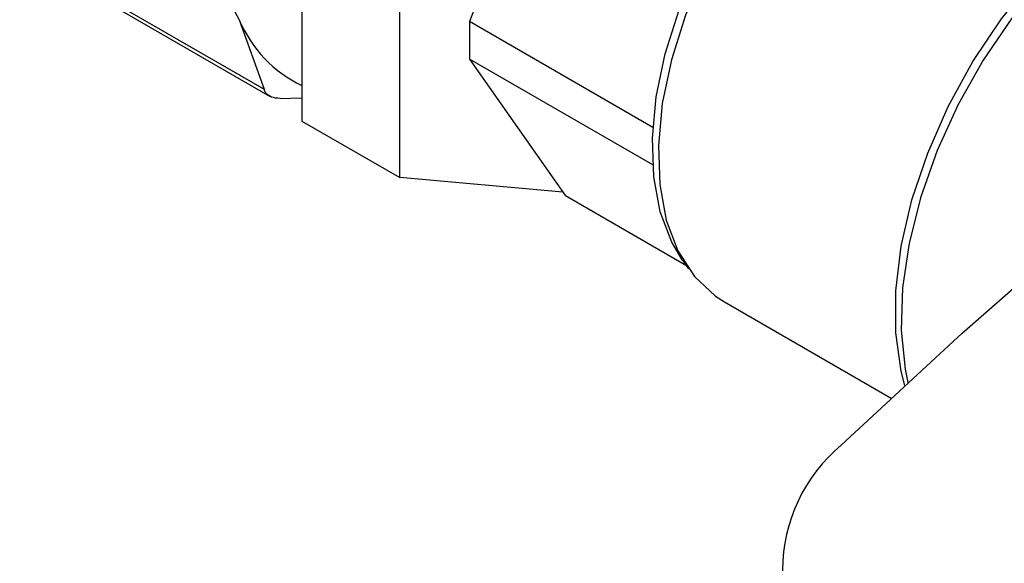
# Model space of a CAD drawing. Extents: x 0.4 to 10.6, y 0.4 to 8.1.
# Drawn here: x 3 to 3.1, y 5.9 to 5.9 of the extents above; entities that cross this region are included whole.
import ezdxf

# ---------------------------------------------------------------- set-up
doc = ezdxf.new("R2010")
doc.units = 0
doc.linetypes.add('SLD-SOLID', pattern=[0])
doc.layers.get('0').update_dxf_attribs({"linetype": 'CONTINUOUS'})

msp = doc.modelspace()

# ---------------------------------------------------------------- linework, layer by layer
at = {"color": 7, "linetype": 'SLD-SOLID'}
for p, q in [((3.074133579605851, 5.952923458061854), (3.065108282379679, 5.929661692592634)), ((3.049380440042852, 5.950008814451395), (3.049380440042866, 5.920308720825876)), ((3.058572828198333, 5.915002068099003), (3.05857282819832, 5.944702161724525)), ((3.039490687498629, 5.937336073804464), (3.043512533443193, 5.929825050390193)), ((3.022896997446449, 5.936536884827368), (3.045845134008445, 5.92328920757785)), ((3.023595712890943, 5.935787344082216), (3.046353665449812, 5.922649457717752)), ((3.043512533443193, 5.929825050390193), (3.045845134008445, 5.92328920757785)), ((3.082340613715161, 5.919713679462073), (3.065108282379679, 5.929661692592634)), ((3.065108282379679, 5.929661692592634), (3.06510828237968, 5.926125967161035)), ((3.08232114286381, 5.916189194313705), (3.06510828237968, 5.926125967161035)), ((3.06510828237968, 5.926125967161035), (3.074133579605852, 5.913284588064995)), ((3.047351762309972, 5.922419166829411), (3.049380440042865, 5.922483862605806)), ((3.049380440042866, 5.920308720825876), (3.058572828198333, 5.915002068099003)), ((3.073889007074913, 5.913632570907836), (3.058572828198333, 5.915002068099003)), ((3.085491057736133, 5.906728055500104), (3.074133579605852, 5.913284588064995)), ((3.085090280369295, 5.907295402685845), (3.085695809056811, 5.906438206084505)), ((3.089051592002081, 5.903333876777911), (3.104698910503627, 5.89430087207988))]:
    msp.add_line(p, q, dxfattribs=at)
at = {"color": 7, "linetype": 'SLD-SOLID', "flags": 128}
for points in [[(3.085090280369295, 5.907295402685845), (3.084102923715901, 5.908951765556305), (3.083021791318002, 5.911803704143721), (3.08241283357199, 5.915078060641899), (3.082290323931302, 5.918698086909737), (3.08265713391808, 5.922578932599708), (3.083504665817132, 5.926629633978092), (3.084813054199075, 5.930755246037795), (3.086551631549176, 5.934859067928843), (3.088679647087899, 5.938844909544351), (3.091147221934638, 5.942619346135091), (3.093896518226404, 5.946093908106441), (3.096863094788316, 5.949187154670696), (3.099977417580115, 5.951826582750103), (3.103166489515139, 5.953950326387555)], [(3.104050372991622, 5.953811567005901), (3.100812192671189, 5.951655119928958), (3.097649912552912, 5.948975047406897), (3.09463765380254, 5.945834168068111), (3.09184602121211, 5.942306101462217), (3.089340448283462, 5.938473542480205), (3.087179663522419, 5.934426323056289), (3.085414313892385, 5.930259306583499), (3.084085777692445, 5.926070164396158), (3.083225194685112, 5.921957086436586), (3.08285273620668, 5.918016479766073), (3.082977132368204, 5.91434070886507), (3.08359546742909, 5.911015930688061), (3.084693248139588, 5.90812007521756), (3.08624474345028, 5.905721018851384), (3.088213587626068, 5.903874993437411), (3.08905159200208, 5.90333387677791)], [(3.105992252528151, 5.895500420882644), (3.105651734244291, 5.896818089978166), (3.105143041247691, 5.900421704130752), (3.105143041247691, 5.904363001535107), (3.105651734244291, 5.908553940120016), (3.106657756876538, 5.912900901242809), (3.108138636261229, 5.91730678097514), (3.110061291999991, 5.921673159244286), (3.112382775140711, 5.925902498374938), (3.115051227586162, 5.929900321919688), (3.118007040518197, 5.933577325106754), (3.121184185960248, 5.936851369760998), (3.124511691733215, 5.939649319135042), (3.127915226856668, 5.941908671663342)], [(3.128799110333151, 5.941769912281691), (3.125427315315629, 5.939538439872956), (3.122127384254963, 5.936784574269545), (3.118969649452535, 5.933567009335672), (3.116021412543357, 5.929954321881724), (3.113345510078565, 5.926023510068616), (3.110998974273429, 5.921858352325662), (3.109031817464694, 5.917547621758816), (3.107485966184462, 5.913183194106034), (3.106394367568939, 5.90885808956543), (3.105780287147436, 5.904664490231261), (3.105656812978001, 5.900691775392612), (3.106026576698187, 5.897024616569042), (3.106284922451713, 5.895770495850631)], [(3.100026740176843, 5.889882782690467), (3.111386792291937, 5.900399636378578), (3.117438391433057, 5.905706516555987)]]:
    msp.add_lwpolyline(points, dxfattribs=at)
at = {"color": 7, "linetype": 'SLD-SOLID'}
for centre, radius, start, end in [((3.054474796182791, 5.934376980630844), 0.01186976298363801, 202.550002558907, 244.5839801328562), ((3.109713751685782, 5.878172263873746), 0.01519784336447473, 129.5977569454255, 230.4022430545788)]:
    msp.add_arc(centre, radius, start, end, dxfattribs=at)
msp.add_open_spline([(3.047351762309972, 5.922419166829411), (3.047060228021809, 5.922450257983793), (3.046476903900805, 5.92251246754554), (3.046004485790438, 5.922867286529303), (3.045888459818143, 5.923174492380892), (3.045845134008445, 5.92328920757785)], degree=3, knots=[0, 0, 0, 0, 0.3850076531606704, 0.7703527851761828, 1, 1, 1, 1], dxfattribs=at)

doc.saveas('drawing.dxf')
